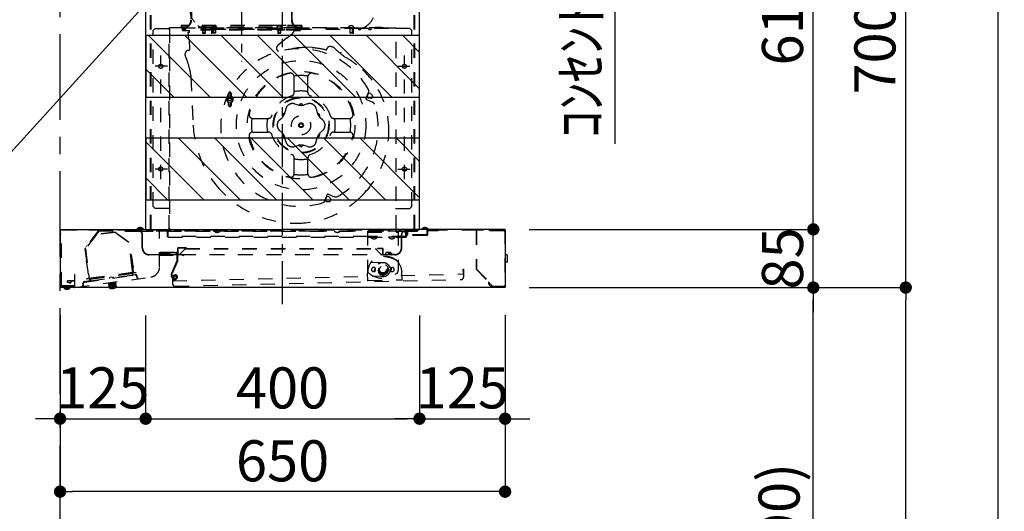
# Model space of a CAD drawing. Extents: x 0 to 26473, y -22065 to -13195.
# Drawn here: x 23841 to 25279, y -18603 to -17885 of the extents above; entities that cross this region are included whole.
import ezdxf

# ---------------------------------------------------------------- set-up
doc = ezdxf.new("R2010")
doc.units = 0
doc.header["$LTSCALE"] = 50
doc.header["$MEASUREMENT"] = 0
for name, pattern in [('CENTER', [2, 1.25, -0.25, 0.25, -0.25]), ('HIDDEN', [0.375, 0.25, -0.125]), ('STYLE_03', [0.416641, 0.208282, -0.208359])]:
    doc.linetypes.add(name, pattern=pattern)
doc.layers.get('0').update_dxf_attribs({"linetype": 'CONTINUOUS'})
doc.layers.get('DEFPOINTS').update_dxf_attribs({"color": 146, "linetype": 'CONTINUOUS'})
for name, color, linetype in [('111-壁仕上', 3, 'CONTINUOUS'), ('150-機器', 8, 'CONTINUOUS'), ('160-文字', 254, 'CONTINUOUS'), ('166-寸法B', 11, 'CONTINUOUS'), ('180-補助', 161, 'CONTINUOUS')]:
    doc.layers.add(name, color=color, linetype=linetype)
doc.styles.add('KH001', font='txt')
doc.dimstyles.new('KH1xx030', dxfattribs={"dimscale": 30, "dimtxt": 2, "dimasz": 0.6, "dimexe": 0.3, "dimexo": 1.2, "dimgap": 0.5, "dimtad": 3, "dimdec": 1, "dimdsep": 46, "dimlunit": 6, "dimtxsty": 'KH001', "dimblk": 'DOT', "dimcen": 1, "dimdle": 1, "dimclrd": 256, "dimclre": 256, "dimclrt": 256, "dimadec": 0, "dimazin": 0, "dimtfac": 1, "dimtdec": 1, "dimtix": 1, "dimtmove": 2, "dimatfit": 3, "dimldrblk": 'CLOSEDBLANK', "dimfxl": 1, "dimtolj": 1, "dimtzin": 0, "dimlwd": -1, "dimlwe": -1, "dimarcsym": 0})
pattern_1 = [(135, (0.035, -22040), (-26.516504, -26.516504), [])]

# ---------------------------------------------------------------- blocks, each defined once
blk = doc.blocks.new('_Dot')
at = {"color": 0, "linetype": 'ByBlock', "lineweight": -2}
blk.add_line((-0.5, 0), (-1, 0), dxfattribs=at)
at = {"color": 0, "linetype": 'ByBlock', "const_width": 0.5}
blk.add_lwpolyline([(-0.25, 0, 1), (0.25, 0, 1)], format="xyb", close=True, dxfattribs=at)
blk = doc.blocks.new('*D146')
at = {"layer": '166-寸法B', "transparency": 16777216}
for p, q in [((24585.1, -18276.3), (25008.9, -18276.3)), ((24999.9, -19098.3), (24999.9, -18294.3)), ((24600.3, -19116.3), (25008.9, -19116.3))]:
    blk.add_line(p, q, dxfattribs=at)
at = {"layer": 'DEFPOINTS', "color": 0, "transparency": 16777216}
for p in [(24549.1, -18276.3), (24999.9, -18276.3), (24564.3, -19116.3)]:
    blk.add_point(p, dxfattribs=at)
at = {"layer": '166-寸法B', "transparency": 16777216, "xscale": 18, "yscale": 18, "zscale": 18}
for p, rotation in [((24999.9, -18276.3), 90), ((24999.9, -19116.3), 270)]:
    blk.add_blockref('_Dot', p, dxfattribs=dict(at, rotation=rotation))
at = {"layer": '166-寸法B', "transparency": 16777216, "insert": (24949.9, -18696.3), "char_height": 60, "attachment_point": 5, "rotation": 90, "style": 'KH001'}
blk.add_mtext('\\A1;840(790)', dxfattribs=at)
blk = doc.blocks.new('_ClosedBlank')
at = {"color": 0, "linetype": 'ByBlock', "lineweight": -2}
for p, q in [((-1, 0.167), (0, 0)), ((-1, 0.167), (-1, -0.167)), ((0, 0), (-1, -0.167))]:
    blk.add_line(p, q, dxfattribs=at)
blk = doc.blocks.new('*D147')
at = {"layer": '166-寸法B', "transparency": 16777216}
for p, q in [((24615.8, -17576.3), (25143.9, -17576.3)), ((25134.9, -18258.3), (25134.9, -17594.3)), ((24585.1, -18276.3), (25143.9, -18276.3))]:
    blk.add_line(p, q, dxfattribs=at)
at = {"layer": 'DEFPOINTS', "color": 0, "transparency": 16777216}
for p in [(24579.8, -17576.3), (25134.9, -17576.3), (24549.1, -18276.3)]:
    blk.add_point(p, dxfattribs=at)
at = {"layer": '166-寸法B', "transparency": 16777216, "xscale": 18, "yscale": 18, "zscale": 18}
for p, rotation in [((25134.9, -17576.3), 90), ((25134.9, -18276.3), 270)]:
    blk.add_blockref('_Dot', p, dxfattribs=dict(at, rotation=rotation))
at = {"layer": '166-寸法B', "transparency": 16777216, "insert": (25089.9, -17926.3), "char_height": 60, "attachment_point": 5, "rotation": 90, "style": 'KH001'}
blk.add_mtext('\\A1;700', dxfattribs=at)
blk = doc.blocks.new('*D148')
at = {"layer": '166-寸法B', "transparency": 16777216}
for p, q in [((24615.8, -17576.3), (25278.9, -17576.3)), ((25269.9, -19958.3), (25269.9, -17594.3)), ((24599.8, -19976.3), (25278.9, -19976.3))]:
    blk.add_line(p, q, dxfattribs=at)
at = {"layer": 'DEFPOINTS', "color": 0, "transparency": 16777216}
for p in [(24579.8, -17576.3), (25269.9, -17576.3), (24563.8, -19976.3)]:
    blk.add_point(p, dxfattribs=at)
at = {"layer": '166-寸法B', "transparency": 16777216, "xscale": 18, "yscale": 18, "zscale": 18}
for p, rotation in [((25269.9, -17576.3), 90), ((25269.9, -19976.3), 270)]:
    blk.add_blockref('_Dot', p, dxfattribs=dict(at, rotation=rotation))
at = {"layer": '166-寸法B', "transparency": 16777216, "insert": (25221.1, -18776.3), "char_height": 60, "attachment_point": 5, "rotation": 90, "style": 'KH001'}
blk.add_mtext('\\A1;2,400', dxfattribs=at)
blk = doc.blocks.new('*D149')
at = {"layer": '166-寸法B', "transparency": 16777216}
for p, q in [((24585.1, -18276.3), (25143.9, -18276.3)), ((25134.9, -19958.3), (25134.9, -18294.3)), ((24599.8, -19976.3), (25143.9, -19976.3))]:
    blk.add_line(p, q, dxfattribs=at)
at = {"layer": 'DEFPOINTS', "color": 0, "transparency": 16777216}
for p in [(24549.1, -18276.3), (25134.9, -18276.3), (24563.8, -19976.3)]:
    blk.add_point(p, dxfattribs=at)
at = {"layer": '166-寸法B', "transparency": 16777216, "xscale": 18, "yscale": 18, "zscale": 18}
for p, rotation in [((25134.9, -18276.3), 90), ((25134.9, -19976.3), 270)]:
    blk.add_blockref('_Dot', p, dxfattribs=dict(at, rotation=rotation))
at = {"layer": '166-寸法B', "transparency": 16777216, "insert": (25086.1, -19126.3), "char_height": 60, "attachment_point": 5, "rotation": 90, "style": 'KH001'}
blk.add_mtext('\\A1;1,700', dxfattribs=at)
blk = doc.blocks.new('*D219')
at = {"layer": '166-寸法B', "transparency": 16777216}
for p, q in [((24999.9, -18173.3), (24999.9, -18155.3)), ((24585.1, -18191.3), (25008.9, -18191.3)), ((24999.9, -18276.3), (24999.9, -18191.3)), ((24683.8, -18276.3), (25008.9, -18276.3)), ((24999.9, -18294.3), (24999.9, -18312.3))]:
    blk.add_line(p, q, dxfattribs=at)
at = {"layer": 'DEFPOINTS', "color": 0, "transparency": 16777216}
for p in [(24549.1, -18191.3), (24999.9, -18191.3), (24647.8, -18276.3)]:
    blk.add_point(p, dxfattribs=at)
at = {"layer": '166-寸法B', "transparency": 16777216, "xscale": 18, "yscale": 18, "zscale": 18}
for p, rotation in [((24999.9, -18191.3), 270), ((24999.9, -18276.3), 90)]:
    blk.add_blockref('_Dot', p, dxfattribs=dict(at, rotation=rotation))
at = {"layer": '166-寸法B', "transparency": 16777216, "insert": (24954.9, -18233.8), "char_height": 60, "attachment_point": 5, "rotation": 90, "style": 'KH001'}
blk.add_mtext('\\A1;85', dxfattribs=at)
blk = doc.blocks.new('*D220')
at = {"layer": '166-寸法B', "transparency": 16777216}
for p, q in [((24635.8, -17576.3), (25008.9, -17576.3)), ((24999.9, -18173.3), (24999.9, -17594.3)), ((24585.1, -18191.3), (25008.9, -18191.3))]:
    blk.add_line(p, q, dxfattribs=at)
at = {"layer": 'DEFPOINTS', "color": 0, "transparency": 16777216}
for p in [(24599.8, -17576.3), (24999.9, -17576.3), (24549.1, -18191.3)]:
    blk.add_point(p, dxfattribs=at)
at = {"layer": '166-寸法B', "transparency": 16777216, "xscale": 18, "yscale": 18, "zscale": 18}
for p, rotation in [((24999.9, -17576.3), 90), ((24999.9, -18191.3), 270)]:
    blk.add_blockref('_Dot', p, dxfattribs=dict(at, rotation=rotation))
at = {"layer": '166-寸法B', "transparency": 16777216, "insert": (24954.9, -17883.8), "char_height": 60, "attachment_point": 5, "rotation": 90, "style": 'KH001'}
blk.add_mtext('\\A1;615', dxfattribs=at)
blk = doc.blocks.new('*D221')
at = {"layer": '166-寸法B', "transparency": 16777216}
for p, q in [((24024.7, -18317.3), (24024.7, -18476.8)), ((24424.7, -18317.3), (24424.7, -18476.8)), ((24042.7, -18467.8), (24406.7, -18467.8))]:
    blk.add_line(p, q, dxfattribs=at)
at = {"layer": 'DEFPOINTS', "color": 0, "transparency": 16777216}
for p in [(24024.7, -18281.3), (24424.7, -18281.3), (24424.7, -18467.8)]:
    blk.add_point(p, dxfattribs=at)
at = {"layer": '166-寸法B', "transparency": 16777216, "xscale": 18, "yscale": 18, "zscale": 18, "rotation": 180}
blk.add_blockref('_Dot', (24024.7, -18467.8), dxfattribs=at)
at = {"layer": '166-寸法B', "transparency": 16777216, "xscale": 18, "yscale": 18, "zscale": 18}
blk.add_blockref('_Dot', (24424.7, -18467.8), dxfattribs=at)
at = {"layer": '166-寸法B', "transparency": 16777216, "insert": (24224.7, -18422.8), "char_height": 60, "attachment_point": 5, "style": 'KH001'}
blk.add_mtext('\\A1;400', dxfattribs=at)
blk = doc.blocks.new('*D222')
at = {"layer": '166-寸法B', "transparency": 16777216}
for p, q in [((24424.7, -18317.3), (24424.7, -18476.8)), ((24549.7, -18316.7), (24549.7, -18476.8)), ((24406.7, -18467.8), (24388.7, -18467.8)), ((24424.7, -18467.8), (24549.7, -18467.8)), ((24567.7, -18467.8), (24585.7, -18467.8))]:
    blk.add_line(p, q, dxfattribs=at)
at = {"layer": 'DEFPOINTS', "color": 0, "transparency": 16777216}
for p in [(24424.7, -18281.3), (24549.7, -18280.7), (24549.7, -18467.8)]:
    blk.add_point(p, dxfattribs=at)
at = {"layer": '166-寸法B', "transparency": 16777216, "xscale": 18, "yscale": 18, "zscale": 18}
blk.add_blockref('_Dot', (24424.7, -18467.8), dxfattribs=at)
at = {"layer": '166-寸法B', "transparency": 16777216, "xscale": 18, "yscale": 18, "zscale": 18, "rotation": 180}
blk.add_blockref('_Dot', (24549.7, -18467.8), dxfattribs=at)
at = {"layer": '166-寸法B', "transparency": 16777216, "insert": (24487.2, -18422.8), "char_height": 60, "attachment_point": 5, "style": 'KH001'}
blk.add_mtext('\\A1;125', dxfattribs=at)
blk = doc.blocks.new('*D223')
at = {"layer": '166-寸法B', "transparency": 16777216}
for p, q in [((23899.7, -18316.7), (23899.7, -18476.8)), ((24024.7, -18317.3), (24024.7, -18476.8)), ((23881.7, -18467.8), (23863.7, -18467.8)), ((23899.7, -18467.8), (24024.7, -18467.8)), ((24042.7, -18467.8), (24060.7, -18467.8))]:
    blk.add_line(p, q, dxfattribs=at)
at = {"layer": 'DEFPOINTS', "color": 0, "transparency": 16777216}
for p in [(23899.7, -18280.7), (24024.7, -18281.3), (24024.7, -18467.8)]:
    blk.add_point(p, dxfattribs=at)
at = {"layer": '166-寸法B', "transparency": 16777216, "xscale": 18, "yscale": 18, "zscale": 18}
blk.add_blockref('_Dot', (23899.7, -18467.8), dxfattribs=at)
at = {"layer": '166-寸法B', "transparency": 16777216, "xscale": 18, "yscale": 18, "zscale": 18, "rotation": 180}
blk.add_blockref('_Dot', (24024.7, -18467.8), dxfattribs=at)
at = {"layer": '166-寸法B', "transparency": 16777216, "insert": (23962.2, -18422.8), "char_height": 60, "attachment_point": 5, "style": 'KH001'}
blk.add_mtext('\\A1;125', dxfattribs=at)
blk = doc.blocks.new('*D224')
at = {"layer": '166-寸法B', "transparency": 16777216}
for p, q in [((23899.7, -18316.7), (23899.7, -18583.3)), ((24549.7, -18316.7), (24549.7, -18583.3)), ((24531.7, -18574.3), (23917.7, -18574.3))]:
    blk.add_line(p, q, dxfattribs=at)
at = {"layer": 'DEFPOINTS', "color": 0, "transparency": 16777216}
for p in [(23899.7, -18280.7), (24549.7, -18280.7), (23899.7, -18574.3)]:
    blk.add_point(p, dxfattribs=at)
at = {"layer": '166-寸法B', "transparency": 16777216, "xscale": 18, "yscale": 18, "zscale": 18, "rotation": 180}
blk.add_blockref('_Dot', (23899.7, -18574.3), dxfattribs=at)
at = {"layer": '166-寸法B', "transparency": 16777216, "xscale": 18, "yscale": 18, "zscale": 18}
blk.add_blockref('_Dot', (24549.7, -18574.3), dxfattribs=at)
at = {"layer": '166-寸法B', "transparency": 16777216, "insert": (24224.7, -18529.3), "char_height": 60, "attachment_point": 5, "style": 'KH001'}
blk.add_mtext('\\A1;650', dxfattribs=at)
blk = doc.blocks.new('*D229')
at = {"layer": '166-寸法B', "transparency": 16777216}
for p, q in [((24710, -17676.3), (24710, -17658.3)), ((24438.2, -17676.3), (24719, -17676.3)), ((24710, -17676.3), (24710, -18048.2)), ((24710, -18048.2), (24710, -18066.2))]:
    blk.add_line(p, q, dxfattribs=at)
at = {"layer": 'DEFPOINTS', "color": 0, "transparency": 16777216}
for p in [(24402.2, -17676.3), (24521.5, -18048.2), (24710, -18048.2)]:
    blk.add_point(p, dxfattribs=at)
at = {"layer": '166-寸法B', "transparency": 16777216, "insert": (24660.6, -17874.2), "char_height": 60, "attachment_point": 5, "rotation": 90, "style": 'KH001'}
blk.add_mtext('\\A1;ｺﾝｾﾝﾄ位置', dxfattribs=at)
blk = doc.blocks.new('_None')
blk = doc.blocks.new('SNSR-4MA-903R_D')
at = {"layer": '150-機器', "color": 161, "linetype": 'CENTER'}
for p, q in [((0, -24.1), (0, 751.1)), ((-60, 530.9), (-60, 329.9))]:
    blk.add_line(p, q, dxfattribs=at)
at = {"layer": '150-機器', "color": 6, "linetype": 'Continuous'}
for p, q in [((-200, 85), (-200, 650)), ((200, 85), (200, 650)), ((-325, 84.4), (-325, 0.6)), ((-324.4, 85), (0, 85)), ((324.4, 85), (0, 85)), ((325, 84.4), (325, 0.6)), ((324.4, 0), (-324.4, 0))]:
    blk.add_line(p, q, dxfattribs=at)
at = {"layer": '150-機器', "color": 161, "linetype": 'STYLE_03', "ltscale": 2}
for p, q in [((-193, 85.4), (-193, 467.1)), ((-192, 85.4), (-192, 467.1)), ((192, 85.4), (192, 467.1)), ((193, 85.4), (193, 467.1)), ((-133.8, 454.6), (-133.8, 390.6)), ((-133, 454.6), (-133, 390.6)), ((13, 454.6), (13, 390.6)), ((13.8, 390.6), (13.8, 454.6)), ((-186, 378.4), (-189, 375.4)), ((-189, 118.4), (-189, 375.4)), ((-186, 378.4), (-165, 378.4)), ((-165.8, 85), (-165.8, 379)), ((-165.2, 379), (-165.8, 379)), ((-165.2, 379), (-165.2, 379.6)), ((-165.2, 379.6), (165.2, 379.6)), ((-165, 378.4), (-165, 86)), ((164.4, 379), (-164.4, 379)), ((-148, 382.6), (-148, 380.6)), ((28, 382.6), (-148, 382.6)), ((-147.2, 382.6), (-147.2, 380.6)), ((27, 380.4), (-147, 380.4)), ((27, 379.6), (-147, 379.6)), ((-146, 376.7), (-146, 378.4)), ((26, 376.7), (-146, 376.7)), ((-146, 376.1), (-146, 376.7)), ((26, 376.1), (-146, 376.1)), ((-146, 375.6), (-146, 376.1)), ((-146, 375.6), (-135.8, 375.6)), ((-136, 375.6), (-136.1, 376.1)), ((-135.8, 374.1), (-135.9, 376.1)), ((-118.5, 379), (-118.4, 379.8)), ((-118.4, 379.8), (-118.4, 380.1)), ((-117.3, 377.9), (-117.3, 377.6)), ((-112.7, 377.6), (-117.3, 377.6)), ((-117.3, 375.6), (-117.3, 375.3)), ((-112.7, 375.3), (-117.3, 375.3)), ((-117, 377.6), (-117, 371.4)), ((-116.6, 377.6), (-116.6, 371)), ((-113.4, 377.6), (-113.4, 371)), ((-113, 377.6), (-113, 371.4)), ((-112.7, 377.9), (-112.7, 377.6)), ((-112.7, 375.6), (-112.7, 375.3)), ((-111.6, 380.1), (-111.6, 379.8)), ((-111.6, 379.8), (-111.5, 379)), ((-103.5, 379.6), (-103.4, 380.7)), ((-96.5, 379.6), (-103.5, 379.6)), ((-103.5, 370.7), (-103.5, 378.4)), ((-103.5, 377.4), (103.5, 377.4)), ((-102, 379.6), (-102, 372)), ((-101.6, 379.6), (-101.6, 371.6)), ((-98.4, 379.6), (-98.4, 371.6)), ((-98, 379.6), (-98, 372)), ((-96.6, 380.7), (-96.5, 379.6)), ((5, 382.5), (-15, 382.5)), ((-8.5, 379), (-8.4, 379.8)), ((-8.4, 379.8), (-8.4, 380.1)), ((-7.3, 377.9), (-7.3, 377.6)), ((-2.7, 377.6), (-7.3, 377.6)), ((-7.3, 375.6), (-7.3, 375.3)), ((-2.7, 375.3), (-7.3, 375.3)), ((-7, 379), (-7, 371.4)), ((-6.6, 379), (-6.6, 371)), ((-3.4, 379), (-3.4, 371)), ((-3, 379), (-3, 371.4)), ((-2.7, 377.9), (-2.7, 377.6)), ((-2.7, 375.6), (-2.7, 375.3)), ((-2.6, 376.6), (-2.6, 376.1)), ((2.6, 376.1), (-2.6, 376.1)), ((-1.6, 380.1), (-1.6, 379.8)), ((-1.6, 379.8), (-1.5, 379)), ((2.6, 376.6), (2.6, 376.1)), ((16.1, 376.1), (16.1, 372.9)), ((16.1, 375.6), (26, 375.6)), ((16.3, 376.1), (16.3, 375.6)), ((26, 376.7), (26, 378.4)), ((26, 376.7), (26, 376.1)), ((26, 375.6), (26, 376.1)), ((27.2, 382.6), (27.2, 380.6)), ((28, 382.6), (28, 380.6)), ((111, 378.4), (85, 378.4)), ((96.5, 379.6), (96.6, 380.7)), ((98, 379.6), (98, 372)), ((98.4, 379.6), (98.4, 371.6)), ((101.6, 379.6), (101.6, 371.6)), ((102, 379.6), (102, 372)), ((103.4, 380.7), (103.5, 379.6)), ((103.5, 370.7), (103.5, 378.4)), ((111, 378.4), (111, 376.4)), ((114, 376.4), (111, 376.4)), ((114, 378.4), (114, 376.4)), ((126, 378.4), (114, 378.4)), ((126, 378.4), (126, 376.4)), ((129, 376.4), (126, 376.4)), ((129, 378.4), (129, 376.4)), ((155, 378.4), (129, 378.4)), ((135, 379.8), (135, 378.4)), ((145, 379.8), (135, 379.8)), ((145, 379.8), (145, 378.4)), ((186, 378.4), (165, 378.4)), ((165.2, 379), (165.2, 379.6)), ((165.2, 379), (165.8, 379)), ((165.8, 337.8), (165.8, 379)), ((186, 378.4), (189, 375.4)), ((189, 118.4), (189, 375.4)), ((-137.2, 363), (-137.7, 373)), ((-137.7, 373), (-136.7, 373)), ((-136.6, 362.1), (-135.9, 347.5)), ((-113, 371.4), (-117, 371.4)), ((-117, 371.4), (-116.6, 371)), ((-113.4, 371), (-116.6, 371)), ((-113, 371.4), (-113.4, 371)), ((-98, 372), (-102, 372)), ((-102, 372), (-101.6, 371.6)), ((-98.4, 371.6), (-101.6, 371.6)), ((-98, 372), (-98.4, 371.6)), ((-3, 371.4), (-7, 371.4)), ((-7, 371.4), (-6.6, 371)), ((5.6, 364.2), (-6.7, 353.9)), ((-3.4, 371), (-6.6, 371)), ((-3, 371.4), (-3.4, 371)), ((14.4, 370.7), (6.7, 364.3)), ((14.7, 371.7), (16.1, 372.9)), ((102, 372), (98, 372)), ((98, 372), (98.4, 371.6)), ((101.6, 371.6), (98.4, 371.6)), ((102, 372), (101.6, 371.6)), ((43.6, 350.8), (33.6, 351.1)), ((-178, 158.2), (-178, 338.7)), ((-142.2, 339.1), (-142.3, 341.2)), ((165.8, 85), (165.8, 337.8)), ((178, 158.2), (178, 338.7)), ((-168.3, 323.1), (-185.9, 323.1)), ((168.3, 323.1), (185.9, 323.1)), ((-134.3, 312.1), (-134.1, 307.5)), ((-134.1, 307.5), (-130.7, 237.2)), ((17, 299.3), (17, 308)), ((37, 299.3), (37, 308)), ((17, 284.8), (17, 299.3)), ((37, 284.8), (37, 299.3)), ((-78.8, 279.6), (-78.8, 283.5)), ((-78, 279.4), (-78, 283.5)), ((-76, 283.5), (-76, 279.4)), ((-75.2, 283.5), (-75.2, 279.6)), ((121.8, 275.9), (122.7, 278)), ((122.4, 274.6), (131.5, 270.9)), ((122.5, 277.6), (123.1, 277.4)), ((122.6, 277.9), (123.2, 277.6)), ((122.7, 278), (125.5, 284.9)), ((123.1, 277.4), (126.1, 284.8)), ((123.2, 277.6), (125, 276.9)), ((125, 276.9), (129.1, 276.7)), ((125.4, 284.8), (126, 284.6)), ((125.5, 284.9), (125.9, 285.9)), ((125.5, 285.1), (126.1, 284.8)), ((126, 284.6), (127.9, 283.8)), ((127.9, 283.8), (130.9, 281.2)), ((131.3, 278.4), (131.1, 277.9)), ((131.3, 278.4), (131.5, 278.9)), ((-78.8, 266.1), (-78.8, 270)), ((-78, 266.1), (-78, 270.1)), ((-76, 270.1), (-76, 266.1)), ((-75.2, 270), (-75.2, 266.1)), ((4.8, 261), (3.5, 255.6)), ((17.4, 268.3), (22.7, 266.7)), ((36.6, 268.3), (31.3, 266.7)), ((49.2, 261), (50.5, 255.6)), ((-43.9, 247.1), (-35.3, 247.1)), ((-35.3, 247.1), (-20.7, 247.1)), ((-4.9, 244.3), (-0.8, 248.1)), ((58.8, 244.3), (54.8, 248.1)), ((74.7, 247.1), (89.3, 247.1)), ((89.3, 247.1), (97.9, 247.1)), ((-43.9, 227.1), (-35.3, 227.1)), ((-35.3, 227.1), (-20.7, 227.1)), ((-4.9, 229.8), (-0.8, 226)), ((4.8, 213.1), (3.5, 218.5)), ((49.2, 213.1), (50.5, 218.5)), ((58.8, 229.8), (54.8, 226)), ((74.7, 227.1), (89.3, 227.1)), ((89.3, 227.1), (97.9, 227.1)), ((17.4, 205.8), (22.7, 207.4)), ((36.6, 205.8), (31.3, 207.4)), ((17, 174.8), (17, 189.4)), ((37, 174.8), (37, 189.4)), ((-168.3, 173.1), (-185.9, 173.1)), ((17, 166.1), (17, 174.8)), ((37, 166.1), (37, 174.8)), ((168.3, 173.1), (185.9, 173.1)), ((61.6, 126.8), (64.4, 133.8)), ((62.1, 126.5), (65.1, 133.9)), ((64.4, 133.8), (65.3, 135.9)), ((64.5, 134.1), (65.1, 133.9)), ((64.5, 133.9), (65, 133.7)), ((65, 133.7), (66.9, 132.9)), ((66.6, 136.4), (75.7, 132.7)), ((66.9, 132.9), (69.9, 130.3)), ((-186, 115.4), (-189, 118.4)), ((-165, 115.4), (-186, 115.4)), ((61.2, 125.9), (61.6, 126.8)), ((61.6, 126.9), (62.2, 126.7)), ((61.6, 126.7), (62.1, 126.5)), ((62.2, 126.7), (64.1, 125.9)), ((64.1, 125.9), (68.1, 125.7)), ((70.3, 127.5), (70.1, 127)), ((70.3, 127.5), (70.5, 128)), ((165, 115.4), (186, 115.4)), ((186, 115.4), (189, 118.4)), ((-324.4, 84.4), (0, 84.4)), ((-323.7, 84.4), (-323.7, 83.6)), ((324.2, 83.6), (-323.7, 83.6)), ((-323.6, 2.3), (-323.6, 82.8)), ((-323.1, 1.8), (-323.1, 77.8)), ((-268.8, 83.3), (-288.6, 58.1)), ((-272.2, 76.9), (-288.1, 56.6)), ((-268.1, 82.8), (-287.9, 57.7)), ((-244.7, 81.1), (-272.4, 77.3)), ((-244.7, 80.6), (-272.2, 76.9)), ((-268.1, 82.8), (43.9, 82.8)), ((-224.6, 65.9), (-244.7, 80.6)), ((-244.4, 81), (-224.2, 66.2)), ((-230, 82.3), (-230, 82.8)), ((-230, 82.3), (-210, 82.3)), ((-212.7, 85), (-212.7, 85.3)), ((-203.3, 85.3), (-212.7, 85.3)), ((-210, 82.3), (179, 82.3)), ((-205, 57.8), (-205, 77.2)), ((-204.5, 57.8), (-204.5, 77.3)), ((-180.7, 83.6), (-180.7, 82.8)), ((-179.7, 30.2), (-179.7, 82.3)), ((-168, 74.6), (-168, 82.8)), ((-167.2, 73.8), (-167.2, 83.6)), ((123.8, 74.6), (-167.2, 74.6)), ((-167.2, 73.8), (180.2, 73.8)), ((-166, 84.4), (-166, 83.6)), ((-164.2, 83.6), (-164.2, 82.8)), ((-100.2, 83.1), (-100.2, 82.8)), ((-90.8, 82.8), (-90.8, 83.1)), ((324.4, 84.4), (0, 84.4)), ((43.9, 82.8), (197, 82.8)), ((75.3, 83.1), (75.3, 82.8)), ((84.7, 82.8), (84.7, 83.1)), ((180.2, 74.6), (123.8, 74.6)), ((124, 82.1), (124, 25)), ((124, 82.1), (169, 82.1)), ((124, 81.1), (169, 81.1)), ((126.8, 82.5), (126.2, 83.6)), ((126.9, 84), (127.5, 82.9)), ((137.5, 82.9), (127.5, 82.9)), ((128.8, 73.8), (128.8, 73.5)), ((138.2, 73.5), (128.8, 73.5)), ((138.1, 84), (137.5, 82.9)), ((138.2, 82.5), (138.8, 83.6)), ((138.2, 73.5), (138.2, 73.8)), ((154.8, 82.5), (154.2, 83.6)), ((154.8, 73.8), (154.8, 73.5)), ((164.2, 73.5), (154.8, 73.5)), ((154.9, 84), (155.5, 82.9)), ((155.5, 82.9), (165.5, 82.9)), ((164.2, 73.5), (164.2, 73.8)), ((166.1, 84), (165.5, 82.9)), ((166.2, 82.5), (166.8, 83.6)), ((169, 82.1), (169, 25)), ((170.5, 83.6), (170.5, 82.3)), ((171.5, 83.6), (171.5, 82.8)), ((173.5, 57.8), (173.5, 77.2)), ((174, 57.8), (174, 77.2)), ((180.2, 79.3), (177.2, 82.3)), ((179, 82.3), (197, 82.3)), ((180.2, 73.8), (180.2, 82.3)), ((181, 79.3), (180.2, 79.3)), ((181, 74.6), (181, 82.3)), ((181.5, 82.8), (181.5, 76.8)), ((182.3, 82.8), (182.3, 76.8)), ((210.7, 76.8), (182.3, 76.8)), ((210.7, 76), (182.3, 76)), ((197, 82.3), (197, 82.8)), ((203.3, 85), (203.3, 85.3)), ((212.7, 85.3), (203.3, 85.3)), ((210.7, 82.8), (210.7, 76.8)), ((211.5, 82.8), (211.5, 76.8)), ((226.5, 82.8), (211.5, 82.8)), ((212.7, 85.3), (212.7, 85)), ((226.5, 83.6), (226.5, 82.8)), ((282.5, 83.1), (282.5, 26.7)), ((292.5, 83.6), (283, 83.6)), ((283, 83.1), (283, 26.9)), ((322, 83.1), (283, 83.1)), ((283, 75.3), (283, 81.9)), ((323.4, 82.9), (284, 82.9)), ((292.5, 83.6), (292.5, 83.1)), ((318, 83.2), (318.7, 84.4)), ((321.2, 84.4), (321.2, 83.6)), ((322, 83.1), (322.2, 82.9)), ((324.2, 84.4), (324.2, 83.6)), ((324.4, 84.4), (324.4, 0.6)), ((-287.9, 57.7), (-288.7, 56.7)), ((-287.9, 57.7), (-288.6, 58.1)), ((-286.1, 60), (-286.7, 60.5)), ((-219.5, 28.5), (-224.6, 65.9)), ((-219, 28.5), (-224.2, 66.2)), ((-141, 57.8), (-153.1, 57.8)), ((-151, 57.8), (-151, 57.3)), ((-141, 57.8), (-141, 57.3)), ((-288.7, 56.7), (-282.7, 13.2)), ((-288.1, 56.6), (-282.2, 13.3)), ((-221.7, 48.3), (-221.2, 48.4)), ((-221.2, 48.4), (-218.5, 28.6)), ((-195, 48.3), (-147.5, 48.3)), ((-147.5, 47.8), (-195, 47.8)), ((-179.7, 47.3), (-159.7, 47.3)), ((-178.6, 50.8), (-178.6, 51.8)), ((-178.6, 51.8), (-154.6, 51.8)), ((-154.6, 50.8), (-178.6, 50.8)), ((-177.1, 50.7), (-166.1, 50.7)), ((-177.1, 50.2), (-166.1, 50.2)), ((-166.6, 49.2), (-176.6, 49.2)), ((-166.6, 48.7), (-176.6, 48.7)), ((-174.6, 48.7), (-174.6, 49.2)), ((-168.5, 48.7), (-168.5, 49.2)), ((-159.7, 47.3), (-159.7, 47.8)), ((-154.6, 48.7), (-156.6, 50.8)), ((-154.6, 50.2), (-155.2, 50.8)), ((-154.6, 50.8), (-154.6, 39)), ((-153.6, 50.8), (-153.6, 39)), ((-153.5, 57.4), (-153.5, 48.4)), ((-153, 57.3), (-153, 48.4)), ((-141, 57.3), (-153, 57.3)), ((-141.8, 57.1), (-150.5, 48.4)), ((-147.5, 48.3), (144, 48.3)), ((-144.9, 46.3), (-147.5, 47.8)), ((-144.7, 46.7), (-147.2, 48.2)), ((164, 47.8), (-146.5, 47.8)), ((-144.9, 46.3), (-144.7, 46.7)), ((-142.2, 56.7), (138.5, 56.7)), ((-141.8, 57.1), (138.5, 57.1)), ((135.8, 57.1), (135.8, 56.6)), ((135.8, 56.6), (144, 48.4)), ((138.5, 56.6), (138.5, 57.1)), ((146.5, 57.1), (138.5, 57.1)), ((146.5, 56.6), (138.5, 56.6)), ((144, 48.4), (144, 47.8)), ((144, 48.3), (146.5, 48.3)), ((146.5, 48.4), (146.5, 56.6)), ((147, 48.3), (147, 56.6)), ((147, 48.3), (150.3, 48.3)), ((150.3, 49.2), (150.3, 47.8)), ((150.3, 48.3), (158.9, 48.3)), ((157.5, 51.2), (152.3, 51.2)), ((154.6, 48.9), (154.1, 49.1)), ((158.5, 50.2), (158.5, 49.1)), ((164, 48.3), (158.9, 48.3)), ((-286.8, 39.4), (-284.1, 19.6)), ((-154.6, 39), (-162.4, 20.7)), ((-153.7, 38.6), (-161.5, 20.3)), ((-156.7, 31.4), (-157.6, 31.8)), ((-154.8, 36), (-155.7, 36.4)), ((129.2, 36.7), (168.4, 37.6)), ((129.2, 36.6), (129.6, 37.4)), ((134.4, 29.3), (132.9, 29.3)), ((158.6, 29.3), (160.1, 29.3)), ((168.5, 37.6), (168, 38.3)), ((-303.5, 19.1), (-304, 19.1)), ((-303.9, 19), (-303.9, 0.6)), ((-303.5, 0.7), (-303.5, 19.1)), ((-303.4, 0.2), (-192.7, 15.3)), ((-289.5, 8.1), (-215.2, 18.3)), ((-284.1, 19.6), (-282.9, 19.8)), ((-282, 12.8), (-282.9, 19.8)), ((-218.8, 22), (-282, 13.3)), ((-218.8, 21.5), (-282, 12.8)), ((-281.5, 12.3), (-219.1, 20.8)), ((-280.6, 9.9), (-219.2, 18.3)), ((-247.6, 15.4), (-252.5, 14.8)), ((-252.4, 14.4), (-252.5, 14.8)), ((-247.6, 15), (-247.6, 15.4)), ((-218.5, 28.6), (-219.7, 28.4)), ((-219.7, 28.4), (-218.8, 21.5)), ((-218.8, 21.5), (-219.7, 28.4)), ((-219.6, 20.7), (-219.2, 18.3)), ((-219.5, 28.5), (-218.6, 22)), ((-219.1, 20.8), (-218.7, 18.3)), ((-219, 28.5), (-218.1, 22.1)), ((-215.3, 18.8), (-218.7, 18.3)), ((-218.1, 22.1), (-214.3, 22.6)), ((-218.1, 21.6), (-214.2, 22.1)), ((-216.2, 22.3), (-216.2, 21.8)), ((-214.3, 22.6), (-214.2, 22.1)), ((-212.7, 14.6), (-212.9, 16.6)), ((-212.2, 14.7), (-212.4, 16.7)), ((-160.9, 16.8), (-160.6, 5.3)), ((-160.9, 16.8), (-160.3, 16.8)), ((-160.7, 9.8), (264.1, 19.8)), ((-160.3, 16.8), (-160.1, 9.8)), ((-159.1, 15), (-158.9, 9.8)), ((-156.7, 18.7), (-156.7, 17.7)), ((-154.7, 15), (-154.6, 15.4)), ((-153.7, 14.9), (-153.6, 15.3)), ((124.5, 9.1), (124.2, 21.1)), ((134.4, 23.3), (132.9, 23.3)), ((134.4, 27.3), (134.4, 25.3)), ((135.4, 27.3), (134.4, 27.3)), ((135.4, 25.3), (134.4, 25.3)), ((135.4, 27.3), (135.4, 25.3)), ((157.6, 27.3), (158.6, 27.3)), ((157.6, 27.3), (157.6, 25.3)), ((157.6, 25.3), (158.6, 25.3)), ((158.6, 27.3), (158.6, 25.3)), ((158.6, 23.3), (160.1, 23.3)), ((174.4, 10.3), (174.2, 22.3)), ((263.4, 26.8), (264, 26.8)), ((263.4, 26.8), (263.5, 19.8)), ((264, 26.8), (264.2, 15.3)), ((282.5, 26.7), (307.5, 1.7)), ((283, 26.9), (307.7, 2.2)), ((-303, 2.3), (-323.6, 2.3)), ((-305, 1.8), (-323.1, 1.8)), ((-304, 9.6), (-314, 9.6)), ((-314, 7.7), (-314, 9.6)), ((-314, 8.2), (-312, 7.2)), ((-312, 6.8), (-314, 7.7)), ((-311, 7.2), (-312, 7.2)), ((-312, 6.8), (-312, 7.2)), ((-311, 6.8), (-312, 6.8)), ((-309, 7.7), (-309, 9.6)), ((-304, 9.1), (-309, 9.1)), ((-305, 1.8), (-305, 2.3)), ((-303.4, 0.2), (-303.5, 0.7)), ((-291.4, 3.8), (-291.7, 5.8)), ((-290.9, 3.9), (-291.2, 5.9)), ((-281.1, 9.8), (-289.6, 8.6)), ((-282.7, 13.2), (-286.6, 12.7)), ((-286.6, 12.7), (-286.5, 12.2)), ((-282.7, 12.8), (-286.5, 12.2)), ((-281.5, 12.3), (-281.1, 9.8)), ((-281, 12.3), (-280.6, 9.9)), ((-254, 6.9), (-253.9, 5.9)), ((-253.9, 5.9), (-244, 7.3)), ((-243.9, 6.8), (-253.8, 5.5)), ((-253.8, 5.5), (-253.4, 6)), ((-252.9, -1), (-253.8, 5.5)), ((-252.5, -0.9), (-253.4, 5.5)), ((-252, -0.9), (-252.9, 5.6)), ((-243, 0.4), (-252.9, -1)), ((-251.4, -0.8), (-252.3, 5.7)), ((-250.8, -0.7), (-251.7, 5.7)), ((-250.2, -0.6), (-251, 5.8)), ((-249.4, -0.5), (-250.2, 5.9)), ((-248.5, -0.4), (-249.3, 6.1)), ((-247.5, -0.2), (-248.4, 6.2)), ((-246.6, -0.1), (-247.5, 6.3)), ((-245.8, 0), (-246.7, 6.4)), ((-245.1, 0.1), (-246, 6.5)), ((-244.5, 0.2), (-245.4, 6.6)), ((-243.9, 0.2), (-244.8, 6.7)), ((-243.9, 6.8), (-244.5, 7.2)), ((-243.4, 0.3), (-244.3, 6.8)), ((-244.1, 8.3), (-244, 7.3)), ((-243.9, 6.8), (-243, 0.4)), ((-159.2, 12.8), (-158, 12.3)), ((-158.8, 13.7), (-157.6, 13.2)), ((-157.1, 1.9), (260.8, 11.7)), ((124.4, 10.1), (174.4, 11.3)), ((300.9, 8.3), (300.7, 8.1)), ((307.3, 1.4), (300.7, 8.1)), ((307.3, 1.4), (307.5, 1.7)), ((307.7, 2.2), (307.4, 1.8)), ((308.5, 1.8), (323.4, 1.8)), ((-319.7, -0.3), (-319.7, 0)), ((-319.7, -0.3), (-310.3, -0.3)), ((-310.3, 0), (-310.3, -0.3))]:
    blk.add_line(p, q, dxfattribs=at)
at = {"layer": '150-機器', "linetype": 'HIDDEN'}
for p, q in [((-323.2, 77.8), (-323.7, 77.8)), ((-286.3, 39.5), (-286.8, 39.4))]:
    blk.add_line(p, q, dxfattribs=at)
at = {"layer": '150-機器', "linetype": 'Continuous'}
for p, q in [((327.4, 48), (325, 48)), ((328.4, 38), (328.4, 47)), ((327.4, 37), (325, 37))]:
    blk.add_line(p, q, dxfattribs=at)
at = {"layer": '150-機器', "color": 161, "linetype": 'STYLE_03', "ltscale": 2}
for points in [[(-311, 7.2, 0.046003), (-310.2, 7.3, 0.057167), (-309.6, 7.5, 0.092308), (-309.2, 7.8, 0.176656), (-309, 8.2)], [(-311, 6.8, 0.046003), (-310.2, 6.9, 0.057167), (-309.6, 7.1, 0.092308), (-309.2, 7.4, 0.176656), (-309, 7.7)]]:
    blk.add_lwpolyline(points, format="xyb", dxfattribs=at)
for centre, radius in [((27, 237.1), 94.5), ((-178, 323.1), 3), ((178, 323.1), 3), ((27, 237.1), 78.5), ((-77, 274.8), 2), ((27, 237.1), 40.8), ((27, 237.1), 40), ((27, 237.1), 14), ((27, 237.1), 3.46), ((27, 237.1), 2.5), ((-178, 173.1), 3), ((178, 173.1), 3), ((146.5, 26.3), 10.5), ((146.5, 26.3), 8), ((146.5, 26.3), 7), ((146.5, 26.3), 6), ((146.5, 26.3), 5), ((-157.1, 15.1), 2)]:
    blk.add_circle(centre, radius, dxfattribs=at)
for centre, radius, start, end in [((-105.5, 406.7), 30, 180, 231.9433), ((105.5, 406.7), 30, 296.1815, 360), ((-144, 390.6), 11, 270, 360), ((-144, 390.6), 10.2, 311.395, 360), ((24, 390.6), 11, 180, 270), ((24, 390.6), 10.2, 180, 231.6573), ((-164.4, 378.4), 0.6, 90, 180), ((-147, 380.6), 1, 180, 270), ((-147, 380.6), 0.2, 180, 270), ((-144, 390.6), 10.2, 270, 308.3427), ((-144, 390.6), 10.2, 308.3427, 311.395), ((-136.8, 374), 1, 272.7527, 2.7527), ((-105.5, 406.7), 30, 231.9433, 264.7841), ((-117.1, 380), 1.3, 105.8809, 175), ((-117.8, 377.9), 0.48, 0, 90), ((-117.8, 375.6), 0.48, 0, 90), ((-115, 372.6), 9, 74.1191, 105.8809), ((-112.2, 377.9), 0.48, 90, 180), ((-112.2, 375.6), 0.48, 90, 180), ((-112.9, 380), 1.3, 5, 74.1191), ((-102.1, 380.6), 1.3, 105.8809, 175), ((-100, 373.2), 9, 74.1191, 105.8809), ((-97.9, 380.6), 1.3, 5, 74.1191), ((-7.1, 380), 1.3, 105.8809, 175), ((-7.8, 377.9), 0.48, 0, 90), ((-7.8, 375.6), 0.48, 0, 90), ((-5, 372.6), 9, 74.1191, 105.8809), ((-3.4, 376.6), 0.8, 0, 90), ((-2.2, 377.9), 0.48, 90, 180), ((-2.2, 375.6), 0.48, 90, 180), ((-2.9, 380), 1.3, 5, 74.1191), ((3.4, 376.6), 0.8, 90, 180), ((24, 390.6), 10.2, 231.6573, 270), ((27, 380.6), 1, 270, 360), ((27, 380.6), 0.2, 270, 360), ((97.9, 380.6), 1.3, 105.8809, 175), ((100, 373.2), 9, 74.1191, 105.8809), ((102.1, 380.6), 1.3, 5, 74.1191), ((105.5, 406.7), 30, 295.302, 296.1815), ((164.4, 378.4), 0.6, 0, 90), ((-137.6, 362), 1, 2.7527, 69.665), ((6.3, 363.4), 1, 63.2596, 129.6815), ((15.4, 371), 1, 129.6815, 196.1033), ((-137.3, 341.4), 5, 86.053, 182.7527), ((-136.9, 347.4), 1, 266.053, 2.7527), ((24.6, 233.7), 115, 28.3946, 287.6059), ((-3.2, 349.6), 5.6, 129.6815, 242.0374), ((34.4, 244.5), 106.1, 90.7576, 101.5223), ((33, 351.2), 0.65, 270.7576, 358.002), ((44.2, 350.8), 0.65, 178.002, 265.3345), ((34.4, 229.7), 120.8, 76.1516, 85.3345), ((63.5, 348), 1, 256.1516, 3.2418), ((69.5, 347.1), 5, 73.3571, 169.0491), ((34.4, 229.7), 127.5, 71.3935, 73.3571), ((178, 454.4), 146.3, 225.1957, 233.8993), ((-277.8, 284.2), 146.3, 18.6549, 22.0584), ((-277.8, 284.2), 146.3, 11.6136, 18.6549), ((85.6, 344), 0.6, 180, 270), ((34.4, 229.7), 120.9, 52.1204, 61.6659), ((34.4, 229.7), 120.9, 37.1103, 52.1204), ((-144.3, 311.6), 10, 2.7527, 11.6136), ((27, 237.1), 77.5, 101.9405, 168.0595), ((12, 308), 5, 0, 101.9405), ((27, 237.1), 72.5, 82.0117, 97.9883), ((42, 308), 5, 78.0595, 180), ((27, 237.1), 77.5, 11.9405, 78.0595), ((34.4, 229.7), 120.9, 360, 37.1103), ((123.1, 287), 3, 338.0003, 28.3946), ((-77, 274.8), 5, 112.6199, 247.3801), ((-77, 274.8), 4.2, 111.1002, 248.8998), ((-79, 279.6), 0.2, 292.6199, 360), ((-77, 283.5), 1.8, 360, 180), ((-78.8, 279.4), 0.8, 291.1002, 360), ((-77, 283.5), 1, 360, 180), ((-75.2, 279.4), 0.8, 180, 248.8998), ((-77, 274.8), 4.2, 291.1002, 68.8998), ((-75, 279.6), 0.2, 180, 247.3801), ((-77, 274.8), 5, 292.6199, 67.3801), ((27, 237.1), 45, 107.4576, 162.5424), ((12, 284.8), 5, 287.4576, 0), ((27, 237.1), 50, 78.463, 101.537), ((42, 284.8), 5, 180, 252.5424), ((27, 237.1), 45, 17.4576, 72.5424), ((122.8, 275.5), 1, 158.0003, 248.0003), ((129.2, 278.7), 2, 266.613, 338.0003), ((129.6, 279.7), 2, 338.0003, 49.3875), ((-79, 270), 0.2, 360, 67.3801), ((-77, 266.1), 1.8, 180, 360), ((-78.8, 270.1), 0.8, 360, 68.8998), ((-77, 266.1), 1, 180, 360), ((-75.2, 270.1), 0.8, 111.1002, 180), ((-75, 270), 0.2, 112.6199, 180), ((14.5, 258.7), 10, 120, 166.7131), ((14.5, 258.7), 10, 73.2869, 120), ((27, 281.1), 15, 253.2869, 286.7131), ((27, 265.1), 3, 24.6243, 155.3757), ((39.5, 258.7), 10, 60, 106.7131), ((39.5, 258.7), 10, 13.2869, 60), ((24.6, 233.7), 115, 298.8159, 17.1847), ((129.6, 266.2), 5, 17.1847, 68.0003), ((-43.9, 252.1), 5, 168.0595, 270), ((27, 237.1), 72.5, 172.0117, 187.9883), ((27, 237.1), 50, 168.463, 191.537), ((-20.7, 252.1), 5, 270, 342.5424), ((-11.1, 259.1), 15, 313.2869, 346.7131), ((2.7, 251.1), 3, 84.6243, 215.3757), ((65.1, 259.1), 15, 193.2869, 226.7131), ((51.2, 251.1), 3, 324.6243, 95.3757), ((74.7, 252.1), 5, 197.4576, 270), ((27, 237.1), 50, 348.463, 11.537), ((97.9, 252.1), 5, 270, 11.9405), ((27, 237.1), 72.5, 352.0117, 7.9883), ((19.6, 244.5), 150.5, 182.7527, 219.0731), ((2, 237.1), 10, 133.2869, 180), ((2, 237.1), 10, 180, 226.7131), ((52, 237.1), 10, 0, 46.7131), ((52, 237.1), 10, 313.2869, 0), ((-43.9, 222.1), 5, 90, 191.9405), ((27, 237.1), 77.5, 191.9405, 258.0595), ((-20.7, 222.1), 5, 17.4576, 90), ((27, 237.1), 45, 197.4576, 252.5424), ((-11.1, 215.1), 15, 13.2869, 46.7131), ((2.7, 223.1), 3, 144.6243, 275.3757), ((27, 237.1), 45, 287.4576, 342.5424), ((27, 237.1), 77.5, 281.9405, 348.0595), ((65.1, 215.1), 15, 133.2869, 166.7131), ((51.2, 223.1), 3, 264.6243, 35.3757), ((74.7, 222.1), 5, 90, 162.5424), ((97.9, 222.1), 5, 348.0595, 90), ((19.6, 229.7), 135.7, 318.1514, 360), ((14.5, 215.4), 10, 193.2869, 240), ((14.5, 215.4), 10, 240, 286.7131), ((27, 193.1), 15, 73.2869, 106.7131), ((27, 209.1), 3, 204.6243, 335.3757), ((39.5, 215.4), 10, 253.2869, 300), ((39.5, 215.4), 10, 300, 346.7131), ((12, 189.4), 5, 0, 72.5424), ((27, 237.1), 50, 258.463, 281.537), ((42, 189.4), 5, 107.4576, 180), ((12, 166.1), 5, 258.0595, 0), ((27, 237.1), 72.5, 262.0117, 277.9883), ((42, 166.1), 5, 180, 281.9405), ((19.6, 244.5), 150.5, 219.0731, 270), ((66.2, 135.5), 1, 68.0003, 158.0003), ((68.6, 128.8), 2, 338.0003, 49.3875), ((77.6, 137.4), 5, 248.0003, 298.8159), ((19.6, 229.7), 135.7, 307.1755, 315.096), ((19.6, 229.7), 135.7, 315.096, 318.1514), ((19.6, 229.7), 135.7, 270, 307.1755), ((58.4, 127), 3, 287.6059, 338.0003), ((68.2, 127.7), 2, 266.613, 338.0003), ((-208, 81.4), 6.12, 39.8328, 140.1672), ((208, 81.4), 6.12, 39.8328, 140.1672), ((-268.1, 82.8), 0.8, 90, 141.7965), ((-244.7, 80.6), 0.5, 53.7531, 97.7878), ((-210, 77.3), 5.5, 360, 90), ((-210, 77.3), 5, 360, 90), ((-180.2, 82.3), 0.5, 0, 90), ((-167.2, 74.6), 0.8, 180, 270), ((-95.5, 86.7), 6.12, 219.8328, 320.1672), ((80, 86.7), 6.12, 219.8328, 320.1672), ((126.2, 83.6), 0.8, 30, 90), ((127.5, 82.9), 0.8, 210, 270), ((133.5, 77.4), 6.12, 219.8328, 320.1672), ((137.5, 82.9), 0.8, 270, 330), ((138.8, 83.6), 0.8, 90, 150), ((154.2, 83.6), 0.8, 30, 90), ((155.5, 82.9), 0.8, 210, 270), ((159.5, 77.4), 6.12, 219.8328, 320.1672), ((165.5, 82.9), 0.8, 270, 330), ((166.8, 83.6), 0.8, 90, 150), ((179, 77.3), 5.5, 90, 180), ((179, 77.3), 5, 90, 180), ((180.2, 74.6), 0.8, 270, 0), ((181.5, 82.8), 0.8, 0, 90), ((182.3, 76.8), 0.8, 180, 270), ((211.5, 82.8), 0.8, 90, 180), ((210.7, 76.8), 0.8, 270, 0), ((283, 83.1), 0.5, 90, 180), ((282.4, 66.9), 15, 83.7742, 89.5056), ((282.4, 71.1), 2, 73.2332, 87.7948), ((284, 81.9), 1, 90, 180), ((284, 75.3), 1, 180, 225), ((318.7, 84.4), 0.6, 90, 150), ((323.4, 81.9), 1, 0, 90), ((-195, 57.8), 10, 180, 270), ((-195, 57.8), 9.5, 180, 270), ((-153.1, 57.4), 0.4, 90, 180), ((164, 57.8), 10, 270, 0), ((164, 57.8), 9.5, 270, 0), ((-179.5, 49.3), 1.5, 270, 0), ((-179.5, 49.3), 1, 270, 0), ((-177.1, 49.3), 1.4, 90, 180), ((-178.5, 49.3), 1, 270, 321.3178), ((-178.5, 49.3), 1.5, 270, 321.3178), ((-177.1, 49.3), 0.9, 90, 180), ((-176.6, 47.8), 1.4, 90, 141.3178), ((-176.6, 47.8), 0.9, 90, 141.3178), ((-166.6, 47.8), 1.4, 38.6822, 90), ((-166.6, 47.8), 0.9, 38.6822, 90), ((-166.1, 49.3), 1.4, 360, 90), ((-166.1, 49.3), 0.9, 360, 90), ((-164.7, 49.3), 1.5, 218.6822, 270), ((-164.7, 49.3), 1, 218.6822, 270), ((-163.7, 49.3), 1.5, 180, 270), ((-163.7, 49.3), 1, 180, 270), ((-154.6, 50.8), 1, 0, 90), ((-153.6, 48.4), 0.6, 270, 360), ((-147.5, 47.8), 0.5, 60, 90), ((149.3, 15.3), 29.4, 49.4375, 133.2528), ((149.3, 16), 29.4, 53.4183, 129.272), ((146.5, 56.6), 0.5, 360, 90), ((147.1, 48.4), 0.6, 180, 270), ((152.3, 49.2), 2, 90, 180), ((156.3, 48.1), 2.4, 8.8499, 155.6843), ((156.3, 48.1), 1.9, 8.8499, 155.6843), ((157.5, 50.2), 1, 0, 90), ((158.9, 48.5), 0.7, 188.8499, 270), ((158.9, 48.5), 0.2, 188.8499, 270), ((-194.7, 30.2), 15, 277.7878, 0), ((-154.6, 39), 1, 337, 0), ((149.2, 21.7), 25, 143.029, 181.3451), ((133.9, 34.8), 5, 129.272, 149.6082), ((132.9, 26.3), 3, 90, 270), ((134.4, 28.3), 1, 270, 90), ((158.6, 28.3), 1, 90, 270), ((160.1, 26.3), 3, 270, 90), ((163.8, 35.5), 5, 33.082, 53.4183), ((149.2, 21.7), 25, 1.3451, 39.6613), ((-247, 15.1), 0.64, 187.7878, 277.7878), ((-218.7, 18.3), 0.5, 187.7878, 277.7878), ((-218.1, 22.1), 0.5, 187.7878, 277.7878), ((-214.9, 16.3), 2.5, 7.7878, 97.7878), ((-214.9, 16.3), 2, 7.7878, 97.7878), ((-210.7, 14.9), 2, 187.7878, 277.7878), ((-210.7, 14.9), 1.5, 187.7878, 277.7878), ((-156.9, 18.3), 6, 157, 247), ((-156.9, 18.3), 5, 157, 247), ((-157.1, 15.1), 3.2, 232.6629, 181.3451), ((-156.8, 15.2), 3.1, 247, 355), ((-156.8, 15.2), 2.1, 247, 355), ((-156.7, 15.6), 3.1, 355, 89.5144), ((-156.7, 15.6), 2.1, 355, 89.7594), ((129, 25), 5, 180, 229.5979), ((146.5, 45.6), 32, 229.5979, 310.4021), ((134.4, 24.3), 1, 270, 90), ((158.6, 24.3), 1, 90, 270), ((164, 25), 5, 310.4021, 0), ((260.8, 15.2), 3.5, 271.3451, 1.3451), ((-304, 9.1), 0.5, 0, 90), ((-303.5, 0.7), 0.5, 180, 277.8986), ((-292.9, 3.6), 1.5, 277.7878, 7.7878), ((-292.9, 3.6), 2, 277.7878, 7.7878), ((-289.2, 6.2), 2.5, 97.7878, 187.7878), ((-289.2, 6.2), 2, 97.7878, 187.7878), ((-282.7, 13.2), 0.5, 277.7878, 7.7878), ((-281.1, 9.8), 0.5, 277.7878, 7.7878), ((-253.1, 14.3), 0.64, 277.7878, 7.7878), ((-249.6, 11.6), 13, 255.1679, 300.4077), ((-157.1, 5.4), 3.5, 181.3451, 271.3451), ((306.8, 7.5), 6.12, 174.8328, 275.1672), ((308.5, 2.8), 1, 217.578, 270), ((323.4, 2.8), 1, 270, 0), ((-315, 3.6), 6.12, 219.8328, 320.1672)]:
    blk.add_arc(centre, radius, start, end, dxfattribs=at)
at = {"layer": '150-機器', "color": 6, "linetype": 'Continuous'}
for centre, start, end in [((-324.4, 84.4), 90, 180), ((324.4, 84.4), 0, 90), ((-324.4, 0.6), 180, 270), ((324.4, 0.6), 270, 0)]:
    blk.add_arc(centre, 0.6, start, end, dxfattribs=at)
at = {"layer": '150-機器', "linetype": 'Continuous'}
for centre, start, end in [((327.4, 47), 0, 89.7272), ((327.4, 38), 270.2728, 0)]:
    blk.add_arc(centre, 1, start, end, dxfattribs=at)

msp = doc.modelspace()

# ---------------------------------------------------------------- hatches: boundary and pattern name
at = {"layer": '180-補助'}
h = msp.add_hatch(dxfattribs=at)
h.set_pattern_fill('ANSI31', color=13, scale=300, angle=90, style=0)
h.set_pattern_definition(pattern_1)
h.paths.add_polyline_path([(24424.73, -17908.27), (24024.73, -17908.27), (24024.73, -17998.27), (24424.73, -17998.27)])
h = msp.add_hatch(dxfattribs=at)
h.set_pattern_fill('ANSI31', color=13, scale=300, angle=90, style=0)
h.set_pattern_definition(pattern_1)
h.paths.add_polyline_path([(24424.73, -18058.27), (24024.73, -18058.27), (24024.73, -18148.27), (24424.73, -18148.27)])

# ---------------------------------------------------------------- linework, layer by layer
at = {"layer": '111-壁仕上', "color": 253, "linetype": 'CENTER', "ltscale": 2}
msp.add_line((23899.73, -20831.26), (23899.73, -17356.32), dxfattribs=at)
at = {"layer": '180-補助', "color": 13}
for points in [[(24424.73, -17908.27), (24024.73, -17908.27), (24024.73, -17998.27), (24424.73, -17998.27)], [(24424.73, -18058.27), (24024.73, -18058.27), (24024.73, -18148.27), (24424.73, -18148.27)]]:
    msp.add_lwpolyline(points, close=True, dxfattribs=at)

# ---------------------------------------------------------------- block references
at = {"layer": '150-機器'}
msp.add_blockref('SNSR-4MA-903R_D', (24224.73, -18276.27), dxfattribs=at)

# ---------------------------------------------------------------- dimensions: what is measured, and where the dimension line sits
at = {"layer": '166-寸法B'}
for base, p1, p2, override, picture, middle in [((25134.88, -17576.27), (24549.09, -18276.27), (24579.79, -17576.27), {"dimpost": ''}, '*D147', (25089.88, -17926.27)), ((24999.88, -18276.27), (24564.31, -19116.27), (24549.09, -18276.27), {"dimpost": '(790)'}, '*D146', (24949.86, -18696.27))]:
    dim = msp.add_linear_dim(base=base, p1=p1, p2=p2, angle=90, dimstyle='KH1xx030', override=override, dxfattribs=at)
    dim.commit()
    dim.dimension.update_dxf_attribs({"geometry": picture, "text_midpoint": middle})
for base, p1, p2, angle, picture, middle in [((24999.88, -17576.27), (24549.13, -18191.27), (24599.82, -17576.27), 90, '*D220', (24954.88, -17883.77)), ((25269.88, -17576.27), (24563.79, -19976.27), (24579.79, -17576.27), 90, '*D148', (25221.08, -18776.27)), ((24999.88, -18191.27), (24647.79, -18276.27), (24549.13, -18191.27), 90, '*D219', (24954.88, -18233.77)), ((25134.88, -18276.27), (24563.79, -19976.27), (24549.09, -18276.27), 90, '*D149', (25086.08, -19126.27)), ((23899.73, -18574.35), (24549.73, -18280.67), (23899.73, -18280.67), 180, '*D224', (24224.73, -18529.35))]:
    dim = msp.add_linear_dim(base=base, p1=p1, p2=p2, angle=angle, dimstyle='KH1xx030', dxfattribs=at)
    dim.commit()
    dim.dimension.update_dxf_attribs({"geometry": picture, "text_midpoint": middle})
dim = msp.add_linear_dim(base=(24709.99, -18048.21), p1=(24402.23, -17676.27), p2=(24521.5, -18048.21), angle=90, text='ｺﾝｾﾝﾄ位置', dimstyle='KH1xx030', override={"dimjust": 2, "dimblk1": 'None', "dimblk2": 'None', "dimsah": 1, "dimse2": 1}, dxfattribs=at)
dim.commit()
dim.dimension.update_dxf_attribs({"geometry": '*D229', "text_midpoint": (24660.58, -17874.24), "dimtype": 128})
for base, p1, p2, picture, middle in [((24024.73, -18467.79), (23899.73, -18280.67), (24024.73, -18281.27), '*D223', (23962.23, -18422.79)), ((24424.73, -18467.79), (24024.73, -18281.27), (24424.73, -18281.27), '*D221', (24224.73, -18422.79)), ((24549.73, -18467.79), (24424.73, -18281.27), (24549.73, -18280.67), '*D222', (24487.23, -18422.79))]:
    dim = msp.add_linear_dim(base=base, p1=p1, p2=p2, dimstyle='KH1xx030', dxfattribs=at)
    dim.commit()
    dim.dimension.update_dxf_attribs({"geometry": picture, "text_midpoint": middle})

# ---------------------------------------------------------------- leaders
at = {"layer": '160-文字', "annotation_type": 0, "has_hookline": 1, "hookline_direction": 1, "text_width": 727.61}
msp.add_leader([(24164.73, -17707.19), (23709.81, -18208.78), (23691.81, -18208.78)], dimstyle='KH1xx030', override={"dimgap": 0.5, "dimtad": 1}, dxfattribs=at)

doc.saveas('drawing.dxf')
